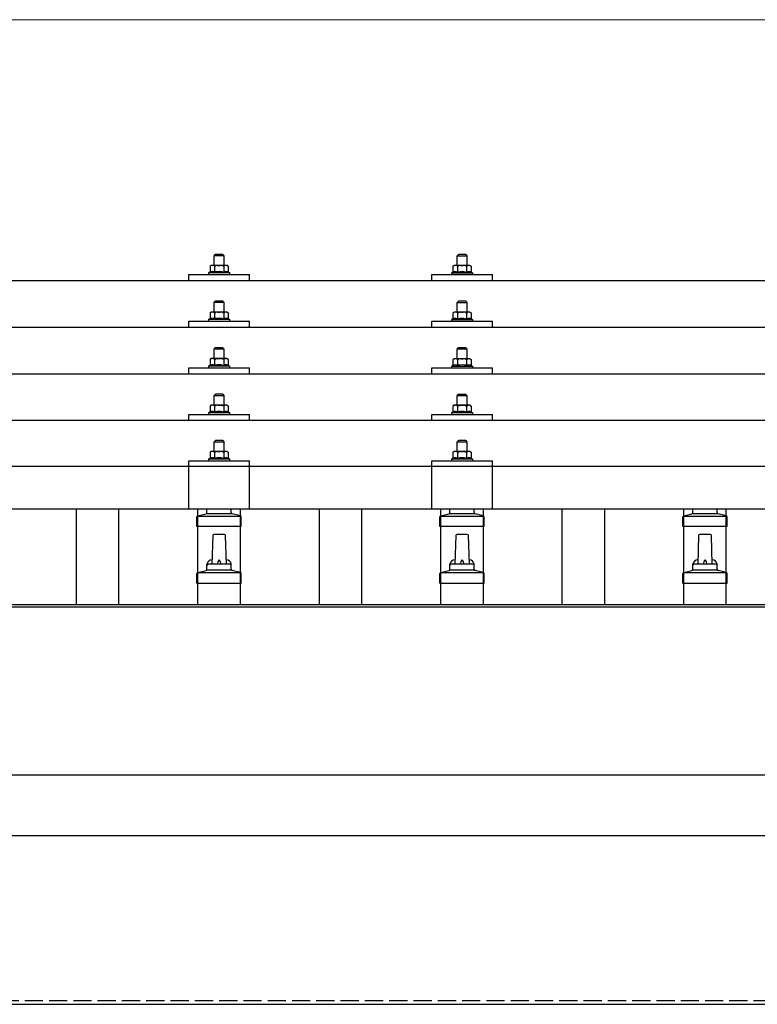
# Model space of a CAD drawing. Units: millimetres. Extents: x 0 to 29435, y 0 to 20790.
# Drawn here: x 7463 to 8070, y 6931 to 7742 of the extents above; entities that cross this region are included whole.
import ezdxf

# ---------------------------------------------------------------- set-up
doc = ezdxf.new("R2010")
doc.units = ezdxf.units.MM
doc.linetypes.add('YHIDDEN_1', pattern=[4, 3, -1])
for name, color, linetype, lineweight in [('YKK_13', 4, 'Continuous', 30), ('YKK_A1', 4, 'Continuous', 30), ('YKK_D', 6, 'Continuous', 13)]:
    doc.layers.add(name, color=color, linetype=linetype, lineweight=lineweight)

msp = doc.modelspace()

# ---------------------------------------------------------------- linework, layer by layer
at = {"layer": 'YKK_13'}
for p, q in [((7624.42, 7548.6), (7623.42, 7547.6)), ((7623.42, 7547.6), (7631.42, 7547.6)), ((7623.42, 7539.6), (7623.42, 7547.6)), ((7630.42, 7548.6), (7624.42, 7548.6)), ((7630.42, 7548.6), (7631.42, 7547.6)), ((7631.42, 7547.6), (7631.42, 7539.6)), ((7824.42, 7548.51), (7823.42, 7547.51)), ((7823.42, 7547.51), (7831.42, 7547.51)), ((7823.42, 7539.51), (7823.42, 7547.51)), ((7830.42, 7548.51), (7824.42, 7548.51)), ((7830.42, 7548.51), (7831.42, 7547.51)), ((7831.42, 7547.51), (7831.42, 7539.51)), ((7620.92, 7539.6), (7619.91, 7539.02)), ((7620.52, 7539.34), (7619.91, 7539.02)), ((7619.91, 7539.02), (7619.91, 7534.01)), ((7633.92, 7539.6), (7620.92, 7539.6)), ((7623.66, 7539.02), (7623.03, 7539.35)), ((7623.66, 7539.02), (7624.38, 7539.21)), ((7623.66, 7539.02), (7623.66, 7534.01)), ((7626.32, 7539.56), (7627.42, 7539.6)), ((7627.42, 7539.6), (7628.19, 7539.58)), ((7630.14, 7539.29), (7631.17, 7539.02)), ((7631.17, 7539.02), (7631.8, 7539.35)), ((7631.17, 7539.02), (7631.17, 7534.01)), ((7633.92, 7539.6), (7634.92, 7539.02)), ((7634.31, 7539.34), (7634.92, 7539.02)), ((7634.92, 7539.02), (7634.92, 7534.01)), ((7820.92, 7539.51), (7819.91, 7538.93)), ((7820.52, 7539.26), (7819.91, 7538.93)), ((7819.91, 7538.93), (7819.91, 7533.92)), ((7833.92, 7539.51), (7820.92, 7539.51)), ((7823.66, 7538.93), (7823.03, 7539.26)), ((7823.66, 7538.93), (7824.38, 7539.13)), ((7823.66, 7538.93), (7823.66, 7533.92)), ((7826.32, 7539.47), (7827.42, 7539.51)), ((7827.42, 7539.51), (7828.19, 7539.49)), ((7830.14, 7539.2), (7831.17, 7538.93)), ((7831.17, 7538.93), (7831.8, 7539.26)), ((7831.17, 7538.93), (7831.17, 7533.92)), ((7833.92, 7539.51), (7834.92, 7538.93)), ((7834.31, 7539.26), (7834.92, 7538.93)), ((7834.92, 7538.93), (7834.92, 7533.92)), ((7602.42, 7526.98), (7602.42, 7532.01)), ((7602.42, 7532.01), (7652.42, 7532.01)), ((7619.91, 7534.01), (7618.92, 7533.6)), ((7618.92, 7532.1), (7618.92, 7533.6)), ((7618.92, 7533.6), (7635.92, 7533.6)), ((7620.46, 7534.22), (7619.91, 7534.01)), ((7623.66, 7534.01), (7623.15, 7534.21)), ((7623.66, 7534.01), (7624.43, 7534.16)), ((7630.33, 7534.17), (7631.17, 7534.01)), ((7631.17, 7534.01), (7631.68, 7534.21)), ((7634.37, 7534.22), (7634.92, 7534.01)), ((7634.92, 7534.01), (7635.92, 7533.6)), ((7635.92, 7533.6), (7635.92, 7532.1)), ((7652.42, 7526.98), (7652.42, 7532.01)), ((7802.42, 7526.98), (7802.42, 7532.01)), ((7802.42, 7532.01), (7852.42, 7532.01)), ((7819.91, 7533.92), (7818.92, 7533.51)), ((7818.92, 7532.01), (7818.92, 7533.51)), ((7818.92, 7533.51), (7835.92, 7533.51)), ((7820.46, 7534.13), (7819.91, 7533.92)), ((7823.66, 7533.92), (7823.15, 7534.12)), ((7823.66, 7533.92), (7824.43, 7534.07)), ((7830.33, 7534.09), (7831.17, 7533.92)), ((7831.17, 7533.92), (7831.68, 7534.12)), ((7834.37, 7534.13), (7834.92, 7533.92)), ((7834.92, 7533.92), (7835.92, 7533.51)), ((7835.92, 7533.51), (7835.92, 7532.01)), ((7852.42, 7526.98), (7852.42, 7532.01)), ((8588.42, 7526.98), (6866.42, 7526.98)), ((7624.42, 7510.18), (7623.42, 7509.18)), ((7623.42, 7509.18), (7631.42, 7509.18)), ((7623.42, 7501.18), (7623.42, 7509.18)), ((7630.42, 7510.18), (7624.42, 7510.18)), ((7630.42, 7510.18), (7631.42, 7509.18)), ((7631.42, 7509.18), (7631.42, 7501.18)), ((7824.42, 7510.09), (7823.42, 7509.09)), ((7823.42, 7509.09), (7831.42, 7509.09)), ((7823.42, 7501.09), (7823.42, 7509.09)), ((7830.42, 7510.09), (7824.42, 7510.09)), ((7830.42, 7510.09), (7831.42, 7509.09)), ((7831.42, 7509.09), (7831.42, 7501.09)), ((7620.92, 7501.18), (7619.91, 7500.6)), ((7620.52, 7500.93), (7619.91, 7500.6)), ((7619.91, 7500.6), (7619.91, 7495.6)), ((7633.92, 7501.18), (7620.92, 7501.18)), ((7623.66, 7500.6), (7623.03, 7500.93)), ((7623.66, 7500.6), (7624.38, 7500.8)), ((7623.66, 7500.6), (7623.66, 7495.6)), ((7626.32, 7501.14), (7627.42, 7501.18)), ((7627.42, 7501.18), (7628.19, 7501.16)), ((7630.14, 7500.88), (7631.17, 7500.6)), ((7631.17, 7500.6), (7631.8, 7500.93)), ((7631.17, 7500.6), (7631.17, 7495.6)), ((7633.92, 7501.18), (7634.92, 7500.6)), ((7634.31, 7500.93), (7634.92, 7500.6)), ((7634.92, 7500.6), (7634.92, 7495.6)), ((7820.92, 7501.09), (7819.91, 7500.51)), ((7820.52, 7500.84), (7819.91, 7500.51)), ((7819.91, 7500.51), (7819.91, 7495.51)), ((7833.92, 7501.09), (7820.92, 7501.09)), ((7823.66, 7500.51), (7823.03, 7500.84)), ((7823.66, 7500.51), (7824.38, 7500.71)), ((7823.66, 7500.51), (7823.66, 7495.51)), ((7826.32, 7501.05), (7827.42, 7501.09)), ((7827.42, 7501.09), (7828.19, 7501.08)), ((7830.14, 7500.79), (7831.17, 7500.51)), ((7831.17, 7500.51), (7831.8, 7500.84)), ((7831.17, 7500.51), (7831.17, 7495.51)), ((7833.92, 7501.09), (7834.92, 7500.51)), ((7834.31, 7500.84), (7834.92, 7500.51)), ((7834.92, 7500.51), (7834.92, 7495.51)), ((8588.42, 7488.57), (6866.42, 7488.57)), ((7602.42, 7488.57), (7602.42, 7493.59)), ((7602.42, 7493.59), (7652.42, 7493.59)), ((7619.91, 7495.6), (7618.92, 7495.18)), ((7618.92, 7493.68), (7618.92, 7495.18)), ((7618.92, 7495.18), (7635.92, 7495.18)), ((7620.46, 7495.8), (7619.91, 7495.6)), ((7623.66, 7495.6), (7623.15, 7495.79)), ((7623.66, 7495.6), (7624.43, 7495.74)), ((7630.33, 7495.76), (7631.17, 7495.6)), ((7631.17, 7495.6), (7631.68, 7495.79)), ((7634.37, 7495.8), (7634.92, 7495.6)), ((7634.92, 7495.6), (7635.92, 7495.18)), ((7635.92, 7495.18), (7635.92, 7493.68)), ((7652.42, 7488.57), (7652.42, 7493.59)), ((7802.42, 7488.57), (7802.42, 7493.59)), ((7802.42, 7493.59), (7852.42, 7493.59)), ((7819.91, 7495.51), (7818.92, 7495.09)), ((7818.92, 7493.59), (7818.92, 7495.09)), ((7818.92, 7495.09), (7835.92, 7495.09)), ((7820.46, 7495.71), (7819.91, 7495.51)), ((7823.66, 7495.51), (7823.15, 7495.7)), ((7823.66, 7495.51), (7824.43, 7495.66)), ((7830.33, 7495.67), (7831.17, 7495.51)), ((7831.17, 7495.51), (7831.68, 7495.7)), ((7834.37, 7495.71), (7834.92, 7495.51)), ((7834.92, 7495.51), (7835.92, 7495.09)), ((7835.92, 7495.09), (7835.92, 7493.59)), ((7852.42, 7488.57), (7852.42, 7493.59)), ((7624.42, 7471.84), (7623.42, 7470.84)), ((7623.42, 7470.84), (7631.42, 7470.84)), ((7623.42, 7462.84), (7623.42, 7470.84)), ((7630.42, 7471.84), (7624.42, 7471.84)), ((7630.42, 7471.84), (7631.42, 7470.84)), ((7631.42, 7470.84), (7631.42, 7462.84)), ((7824.42, 7471.75), (7823.42, 7470.75)), ((7823.42, 7470.75), (7831.42, 7470.75)), ((7823.42, 7462.75), (7823.42, 7470.75)), ((7830.42, 7471.75), (7824.42, 7471.75)), ((7830.42, 7471.75), (7831.42, 7470.75)), ((7831.42, 7470.75), (7831.42, 7462.75)), ((7619.91, 7457.25), (7618.92, 7456.84)), ((7618.92, 7455.34), (7618.92, 7456.84)), ((7618.92, 7456.84), (7635.92, 7456.84)), ((7620.92, 7462.84), (7619.91, 7462.26)), ((7620.52, 7462.58), (7619.91, 7462.26)), ((7619.91, 7462.26), (7619.91, 7457.25)), ((7620.46, 7457.46), (7619.91, 7457.25)), ((7633.92, 7462.84), (7620.92, 7462.84)), ((7623.66, 7462.26), (7623.03, 7462.59)), ((7623.66, 7457.25), (7623.15, 7457.44)), ((7623.66, 7462.26), (7624.38, 7462.45)), ((7623.66, 7462.26), (7623.66, 7457.25)), ((7623.66, 7457.25), (7624.43, 7457.4)), ((7626.32, 7462.79), (7627.42, 7462.84)), ((7627.42, 7462.84), (7628.19, 7462.82)), ((7630.14, 7462.53), (7631.17, 7462.26)), ((7630.33, 7457.41), (7631.17, 7457.25)), ((7631.17, 7462.26), (7631.8, 7462.59)), ((7631.17, 7462.26), (7631.17, 7457.25)), ((7631.17, 7457.25), (7631.68, 7457.44)), ((7633.92, 7462.84), (7634.92, 7462.26)), ((7634.31, 7462.58), (7634.92, 7462.26)), ((7634.37, 7457.46), (7634.92, 7457.25)), ((7634.92, 7462.26), (7634.92, 7457.25)), ((7634.92, 7457.25), (7635.92, 7456.84)), ((7635.92, 7456.84), (7635.92, 7455.34)), ((7819.91, 7457.16), (7818.92, 7456.75)), ((7818.92, 7455.25), (7818.92, 7456.75)), ((7818.92, 7456.75), (7835.92, 7456.75)), ((7820.92, 7462.75), (7819.91, 7462.17)), ((7820.52, 7462.5), (7819.91, 7462.17)), ((7819.91, 7462.17), (7819.91, 7457.16)), ((7820.46, 7457.37), (7819.91, 7457.16)), ((7833.92, 7462.75), (7820.92, 7462.75)), ((7823.66, 7462.17), (7823.03, 7462.5)), ((7823.66, 7457.16), (7823.15, 7457.36)), ((7823.66, 7462.17), (7824.38, 7462.36)), ((7823.66, 7462.17), (7823.66, 7457.16)), ((7823.66, 7457.16), (7824.43, 7457.31)), ((7826.32, 7462.71), (7827.42, 7462.75)), ((7827.42, 7462.75), (7828.19, 7462.73)), ((7830.14, 7462.44), (7831.17, 7462.17)), ((7830.33, 7457.32), (7831.17, 7457.16)), ((7831.17, 7462.17), (7831.8, 7462.5)), ((7831.17, 7462.17), (7831.17, 7457.16)), ((7831.17, 7457.16), (7831.68, 7457.36)), ((7833.92, 7462.75), (7834.92, 7462.17)), ((7834.31, 7462.5), (7834.92, 7462.17)), ((7834.37, 7457.37), (7834.92, 7457.16)), ((7834.92, 7462.17), (7834.92, 7457.16)), ((7834.92, 7457.16), (7835.92, 7456.75)), ((7835.92, 7456.75), (7835.92, 7455.25)), ((6866.42, 7450.22), (8588.42, 7450.22)), ((7602.42, 7450.22), (7602.42, 7455.25)), ((7602.42, 7455.25), (7652.42, 7455.25)), ((7652.42, 7450.22), (7652.42, 7455.25)), ((7802.42, 7450.22), (7802.42, 7455.25)), ((7802.42, 7455.25), (7852.42, 7455.25)), ((7852.42, 7450.22), (7852.42, 7455.25)), ((7624.42, 7433.49), (7623.42, 7432.49)), ((7623.42, 7432.49), (7631.42, 7432.49)), ((7623.42, 7424.49), (7623.42, 7432.49)), ((7630.42, 7433.49), (7624.42, 7433.49)), ((7630.42, 7433.49), (7631.42, 7432.49)), ((7631.42, 7432.49), (7631.42, 7424.49)), ((7824.42, 7433.4), (7823.42, 7432.4)), ((7823.42, 7432.4), (7831.42, 7432.4)), ((7823.42, 7424.4), (7823.42, 7432.4)), ((7830.42, 7433.4), (7824.42, 7433.4)), ((7830.42, 7433.4), (7831.42, 7432.4)), ((7831.42, 7432.4), (7831.42, 7424.4)), ((7620.92, 7424.49), (7619.91, 7423.91)), ((7620.52, 7424.24), (7619.91, 7423.91)), ((7619.91, 7423.91), (7619.91, 7418.9)), ((7633.92, 7424.49), (7620.92, 7424.49)), ((7623.66, 7423.91), (7623.03, 7424.24)), ((7623.66, 7423.91), (7624.38, 7424.11)), ((7623.66, 7423.91), (7623.66, 7418.9)), ((7626.32, 7424.45), (7627.42, 7424.49)), ((7627.42, 7424.49), (7628.19, 7424.47)), ((7630.14, 7424.18), (7631.17, 7423.91)), ((7631.17, 7423.91), (7631.8, 7424.24)), ((7631.17, 7423.91), (7631.17, 7418.9)), ((7633.92, 7424.49), (7634.92, 7423.91)), ((7634.31, 7424.24), (7634.92, 7423.91)), ((7634.92, 7423.91), (7634.92, 7418.9)), ((7820.92, 7424.4), (7819.91, 7423.82)), ((7820.52, 7424.15), (7819.91, 7423.82)), ((7819.91, 7423.82), (7819.91, 7418.82)), ((7833.92, 7424.4), (7820.92, 7424.4)), ((7823.66, 7423.82), (7823.03, 7424.15)), ((7823.66, 7423.82), (7824.38, 7424.02)), ((7823.66, 7423.82), (7823.66, 7418.82)), ((7826.32, 7424.36), (7827.42, 7424.4)), ((7827.42, 7424.4), (7828.19, 7424.38)), ((7830.14, 7424.1), (7831.17, 7423.82)), ((7831.17, 7423.82), (7831.8, 7424.15)), ((7831.17, 7423.82), (7831.17, 7418.82)), ((7833.92, 7424.4), (7834.92, 7423.82)), ((7834.31, 7424.15), (7834.92, 7423.82)), ((7834.92, 7423.82), (7834.92, 7418.82)), ((7602.42, 7411.87), (7602.42, 7416.9)), ((7602.42, 7416.9), (7652.42, 7416.9)), ((7619.91, 7418.9), (7618.92, 7418.49)), ((7618.92, 7416.99), (7618.92, 7418.49)), ((7618.92, 7418.49), (7635.92, 7418.49)), ((7620.46, 7419.11), (7619.91, 7418.9)), ((7623.66, 7418.9), (7623.15, 7419.1)), ((7623.66, 7418.9), (7624.43, 7419.05)), ((7630.33, 7419.07), (7631.17, 7418.9)), ((7631.17, 7418.9), (7631.68, 7419.1)), ((7634.37, 7419.11), (7634.92, 7418.9)), ((7634.92, 7418.9), (7635.92, 7418.49)), ((7635.92, 7418.49), (7635.92, 7416.99)), ((7652.42, 7411.87), (7652.42, 7416.9)), ((7802.42, 7411.87), (7802.42, 7416.9)), ((7802.42, 7416.9), (7852.42, 7416.9)), ((7819.91, 7418.82), (7818.92, 7418.4)), ((7818.92, 7416.9), (7818.92, 7418.4)), ((7818.92, 7418.4), (7835.92, 7418.4)), ((7820.46, 7419.02), (7819.91, 7418.82)), ((7823.66, 7418.82), (7823.15, 7419.01)), ((7823.66, 7418.82), (7824.43, 7418.97)), ((7830.33, 7418.98), (7831.17, 7418.82)), ((7831.17, 7418.82), (7831.68, 7419.01)), ((7834.37, 7419.02), (7834.92, 7418.82)), ((7834.92, 7418.82), (7835.92, 7418.4)), ((7835.92, 7418.4), (7835.92, 7416.9)), ((7852.42, 7411.87), (7852.42, 7416.9)), ((8588.42, 7411.87), (6866.42, 7411.87)), ((7624.42, 7395.41), (7623.42, 7394.41)), ((7623.42, 7394.41), (7631.42, 7394.41)), ((7623.42, 7386.41), (7623.42, 7394.41)), ((7630.42, 7395.41), (7624.42, 7395.41)), ((7630.42, 7395.41), (7631.42, 7394.41)), ((7631.42, 7394.41), (7631.42, 7386.41)), ((7824.42, 7395.32), (7823.42, 7394.32)), ((7823.42, 7394.32), (7831.42, 7394.32)), ((7823.42, 7386.32), (7823.42, 7394.32)), ((7830.42, 7395.32), (7824.42, 7395.32)), ((7830.42, 7395.32), (7831.42, 7394.32)), ((7831.42, 7394.32), (7831.42, 7386.32)), ((7620.92, 7386.41), (7619.91, 7385.83)), ((7620.52, 7386.15), (7619.91, 7385.83)), ((7619.91, 7385.83), (7619.91, 7380.82)), ((7633.92, 7386.41), (7620.92, 7386.41)), ((7623.66, 7385.83), (7623.03, 7386.15)), ((7623.66, 7385.83), (7624.38, 7386.02)), ((7623.66, 7385.83), (7623.66, 7380.82)), ((7626.32, 7386.36), (7627.42, 7386.41)), ((7627.42, 7386.41), (7628.19, 7386.39)), ((7630.14, 7386.1), (7631.17, 7385.83)), ((7631.17, 7385.83), (7631.8, 7386.15)), ((7631.17, 7385.83), (7631.17, 7380.82)), ((7633.92, 7386.41), (7634.92, 7385.83)), ((7634.31, 7386.15), (7634.92, 7385.83)), ((7634.92, 7385.83), (7634.92, 7380.82)), ((7820.92, 7386.32), (7819.91, 7385.74)), ((7820.52, 7386.06), (7819.91, 7385.74)), ((7819.91, 7385.74), (7819.91, 7380.73)), ((7833.92, 7386.32), (7820.92, 7386.32)), ((7823.66, 7385.74), (7823.03, 7386.07)), ((7823.66, 7385.74), (7824.38, 7385.93)), ((7823.66, 7385.74), (7823.66, 7380.73)), ((7826.32, 7386.27), (7827.42, 7386.32)), ((7827.42, 7386.32), (7828.19, 7386.3)), ((7830.14, 7386.01), (7831.17, 7385.74)), ((7831.17, 7385.74), (7831.8, 7386.07)), ((7831.17, 7385.74), (7831.17, 7380.73)), ((7833.92, 7386.32), (7834.92, 7385.74)), ((7834.31, 7386.06), (7834.92, 7385.74)), ((7834.92, 7385.74), (7834.92, 7380.73)), ((7602.42, 7339.11), (7602.42, 7378.82)), ((7602.42, 7378.82), (7652.42, 7378.82)), ((7619.91, 7380.82), (7618.92, 7380.41)), ((7618.92, 7378.91), (7618.92, 7380.41)), ((7618.92, 7380.41), (7635.92, 7380.41)), ((7620.46, 7381.03), (7619.91, 7380.82)), ((7623.66, 7380.82), (7623.15, 7381.01)), ((7623.66, 7380.82), (7624.43, 7380.97)), ((7630.33, 7380.98), (7631.17, 7380.82)), ((7631.17, 7380.82), (7631.68, 7381.01)), ((7634.37, 7381.03), (7634.92, 7380.82)), ((7634.92, 7380.82), (7635.92, 7380.41)), ((7635.92, 7380.41), (7635.92, 7378.91)), ((7652.42, 7339.11), (7652.42, 7378.82)), ((7802.42, 7339.11), (7802.42, 7378.82)), ((7802.42, 7378.82), (7852.42, 7378.82)), ((7819.91, 7380.73), (7818.92, 7380.32)), ((7818.92, 7378.82), (7818.92, 7380.32)), ((7818.92, 7380.32), (7835.92, 7380.32)), ((7820.46, 7380.94), (7819.91, 7380.73)), ((7823.66, 7380.73), (7823.15, 7380.93)), ((7823.66, 7380.73), (7824.43, 7380.88)), ((7830.33, 7380.89), (7831.17, 7380.73)), ((7831.17, 7380.73), (7831.68, 7380.93)), ((7834.37, 7380.94), (7834.92, 7380.73)), ((7834.92, 7380.73), (7835.92, 7380.32)), ((7835.92, 7380.32), (7835.92, 7378.82)), ((7852.42, 7339.11), (7852.42, 7378.82)), ((8588.42, 7374.11), (6866.42, 7374.11)), ((6866.42, 7339.11), (8588.42, 7339.11)), ((7609.93, 7333.47), (7616.65, 7335.1)), ((7617.03, 7335.28), (7637.8, 7335.28)), ((7617.42, 7336.07), (7617.42, 7339.11)), ((7637.42, 7336.07), (7637.42, 7339.11)), ((7644.9, 7333.47), (7638.18, 7335.1)), ((7809.93, 7333.47), (7816.65, 7335.1)), ((7817.03, 7335.28), (7837.8, 7335.28)), ((7817.42, 7336.07), (7817.42, 7339.11)), ((7837.42, 7336.07), (7837.42, 7339.11)), ((7844.9, 7333.47), (7838.18, 7335.1)), ((8009.93, 7333.47), (8016.65, 7335.1)), ((8017.03, 7335.28), (8037.8, 7335.28)), ((8017.42, 7336.07), (8017.42, 7339.11)), ((8037.42, 7336.07), (8037.42, 7339.11)), ((8044.9, 7333.47), (8038.18, 7335.1)), ((7609.17, 7324.78), (7609.17, 7332.5)), ((7609.55, 7333.28), (7645.28, 7333.28)), ((7645.67, 7324.78), (7645.67, 7332.5)), ((7809.17, 7324.78), (7809.17, 7332.5)), ((7809.55, 7333.28), (7845.28, 7333.28)), ((7845.67, 7324.78), (7845.67, 7332.5)), ((8009.17, 7324.78), (8009.17, 7332.5)), ((8009.55, 7333.28), (8045.28, 7333.28)), ((8045.67, 7324.78), (8045.67, 7332.5)), ((7645.67, 7324.78), (7609.17, 7324.78)), ((7845.67, 7324.78), (7809.17, 7324.78)), ((8045.67, 7324.78), (8009.17, 7324.78)), ((7622.14, 7317.14), (7621.42, 7293.62)), ((7631.69, 7318.12), (7623.14, 7318.12)), ((7633.42, 7293.62), (7632.69, 7317.14)), ((7822.14, 7317.14), (7821.42, 7293.62)), ((7831.69, 7318.12), (7823.14, 7318.12)), ((7833.42, 7293.62), (7832.69, 7317.14)), ((8022.14, 7317.14), (8021.42, 7293.62)), ((8031.69, 7318.12), (8023.14, 7318.12)), ((8033.42, 7293.62), (8032.69, 7317.14)), ((7645.28, 7286.62), (7609.55, 7286.62)), ((7609.93, 7286.8), (7616.65, 7288.43)), ((7637.8, 7288.62), (7617.03, 7288.62)), ((7617.42, 7289.4), (7617.42, 7293.62)), ((7636.42, 7293.62), (7618.42, 7293.62)), ((7637.42, 7289.4), (7637.42, 7293.62)), ((7644.9, 7286.8), (7638.18, 7288.43)), ((7845.28, 7286.62), (7809.55, 7286.62)), ((7809.93, 7286.8), (7816.65, 7288.43)), ((7837.8, 7288.62), (7817.03, 7288.62)), ((7817.42, 7289.4), (7817.42, 7293.62)), ((7836.42, 7293.62), (7818.42, 7293.62)), ((7837.42, 7289.4), (7837.42, 7293.62)), ((7844.9, 7286.8), (7838.18, 7288.43)), ((8045.28, 7286.62), (8009.55, 7286.62)), ((8009.93, 7286.8), (8016.65, 7288.43)), ((8037.8, 7288.62), (8017.03, 7288.62)), ((8017.42, 7289.4), (8017.42, 7293.62)), ((8036.42, 7293.62), (8018.42, 7293.62)), ((8037.42, 7289.4), (8037.42, 7293.62)), ((8044.9, 7286.8), (8038.18, 7288.43)), ((7609.17, 7278.12), (7609.17, 7285.83)), ((7609.17, 7278.12), (7645.67, 7278.12)), ((7645.67, 7278.12), (7645.67, 7285.83)), ((7809.17, 7278.12), (7809.17, 7285.83)), ((7809.17, 7278.12), (7845.67, 7278.12)), ((7845.67, 7278.12), (7845.67, 7285.83)), ((8009.17, 7278.12), (8009.17, 7285.83)), ((8009.17, 7278.12), (8045.67, 7278.12)), ((8045.67, 7278.12), (8045.67, 7285.83))]:
    msp.add_line(p, q, dxfattribs=at)
for centre, radius, start, end in [((7621.78, 7536.39), 3.21, 67.05957, 113.02699), ((7627.28, 7528.4), 11.2, 94.90169, 105.01379), ((7627.48, 7528.09), 11.52, 76.67416, 86.48231), ((7633.05, 7536.39), 3.21, 66.97301, 112.94043), ((7821.78, 7536.3), 3.21, 67.05957, 113.02699), ((7827.28, 7528.31), 11.2, 94.90169, 105.01379), ((7827.48, 7528), 11.52, 76.67416, 86.48231), ((7833.05, 7536.3), 3.21, 66.97301, 112.94043), ((7621.79, 7530.19), 4.24, 71.22714, 108.2137), ((7627.42, 7517.6), 16.83, 80.0406, 100.21913), ((7633.04, 7530.19), 4.24, 71.7863, 108.77286), ((7821.79, 7530.1), 4.24, 71.22714, 108.2137), ((7827.42, 7517.51), 16.83, 80.0406, 100.21913), ((7833.04, 7530.1), 4.24, 71.7863, 108.77286), ((7621.78, 7497.97), 3.21, 67.05957, 113.02699), ((7627.28, 7489.98), 11.2, 94.90169, 105.01379), ((7627.48, 7489.67), 11.52, 76.67416, 86.48231), ((7633.05, 7497.97), 3.21, 66.97301, 112.94043), ((7821.78, 7497.88), 3.21, 67.05957, 113.02699), ((7827.28, 7489.89), 11.2, 94.90169, 105.01379), ((7827.48, 7489.58), 11.52, 76.67416, 86.48231), ((7833.05, 7497.88), 3.21, 66.97301, 112.94043), ((7621.79, 7491.77), 4.24, 71.22714, 108.2137), ((7627.42, 7479.19), 16.83, 80.0406, 100.21913), ((7633.04, 7491.77), 4.24, 71.7863, 108.77286), ((7821.79, 7491.69), 4.24, 71.22714, 108.2137), ((7827.42, 7479.1), 16.83, 80.0406, 100.21913), ((7833.04, 7491.69), 4.24, 71.7863, 108.77286), ((7621.79, 7453.43), 4.24, 71.22714, 108.2137), ((7621.78, 7459.63), 3.21, 67.05957, 113.02699), ((7627.28, 7451.63), 11.2, 94.90169, 105.01379), ((7627.42, 7440.84), 16.83, 80.0406, 100.21913), ((7627.48, 7451.32), 11.52, 76.67416, 86.48231), ((7633.04, 7453.43), 4.24, 71.7863, 108.77286), ((7633.05, 7459.63), 3.21, 66.97301, 112.94043), ((7821.79, 7453.34), 4.24, 71.22714, 108.2137), ((7821.78, 7459.54), 3.21, 67.05957, 113.02699), ((7827.28, 7451.55), 11.2, 94.90169, 105.01379), ((7827.42, 7440.75), 16.83, 80.0406, 100.21913), ((7827.48, 7451.24), 11.52, 76.67416, 86.48231), ((7833.04, 7453.34), 4.24, 71.7863, 108.77286), ((7833.05, 7459.54), 3.21, 66.97301, 112.94043), ((7621.78, 7421.28), 3.21, 67.05957, 113.02699), ((7627.28, 7413.29), 11.2, 94.90169, 105.01379), ((7627.48, 7412.98), 11.52, 76.67416, 86.48231), ((7633.05, 7421.28), 3.21, 66.97301, 112.94043), ((7821.78, 7421.19), 3.21, 67.05957, 113.02699), ((7827.28, 7413.2), 11.2, 94.90169, 105.01379), ((7827.48, 7412.89), 11.52, 76.67416, 86.48231), ((7833.05, 7421.19), 3.21, 66.97301, 112.94043), ((7621.79, 7415.08), 4.24, 71.22714, 108.2137), ((7627.42, 7402.49), 16.83, 80.0406, 100.21913), ((7633.04, 7415.08), 4.24, 71.7863, 108.77286), ((7821.79, 7415), 4.24, 71.22714, 108.2137), ((7827.42, 7402.41), 16.83, 80.0406, 100.21913), ((7833.04, 7415), 4.24, 71.7863, 108.77286), ((7621.78, 7383.2), 3.21, 67.05957, 113.02699), ((7627.28, 7375.2), 11.2, 94.90169, 105.01379), ((7627.48, 7374.89), 11.52, 76.67416, 86.48231), ((7633.05, 7383.2), 3.21, 66.97301, 112.94043), ((7821.78, 7383.11), 3.21, 67.05957, 113.02699), ((7827.28, 7375.11), 11.2, 94.90169, 105.01379), ((7827.48, 7374.8), 11.52, 76.67416, 86.48231), ((7833.05, 7383.11), 3.21, 66.97301, 112.94043), ((7621.79, 7377), 4.24, 71.22714, 108.2137), ((7627.42, 7364.41), 16.83, 80.0406, 100.21913), ((7633.04, 7377), 4.24, 71.7863, 108.77286), ((7821.79, 7376.91), 4.24, 71.22714, 108.2137), ((7827.42, 7364.32), 16.83, 80.0406, 100.21913), ((7833.04, 7376.91), 4.24, 71.7863, 108.77286), ((7616.42, 7336.07), 1, 283.62699, 0), ((7638.42, 7336.07), 1, 180, 256.37301), ((7816.42, 7336.07), 1, 283.62699, 0), ((7838.42, 7336.07), 1, 180, 256.37301), ((8016.42, 7336.07), 1, 283.62699, 0), ((8038.42, 7336.07), 1, 180, 256.37301), ((7610.17, 7332.5), 1, 103.62699, 180), ((7644.67, 7332.5), 1, 0, 76.37301), ((7810.17, 7332.5), 1, 103.62699, 180), ((7844.67, 7332.5), 1, 0, 76.37301), ((8010.17, 7332.5), 1, 103.62699, 180), ((8044.67, 7332.5), 1, 0, 76.37301), ((7623.14, 7317.12), 1, 90, 178.60509), ((7631.69, 7317.12), 1, 1.39491, 90), ((7823.14, 7317.12), 1, 90, 178.60509), ((7831.69, 7317.12), 1, 1.39491, 90), ((8023.14, 7317.12), 1, 90, 178.60509), ((8031.69, 7317.12), 1, 1.39491, 90), ((7621.5, 7292.98), 4.13, 90, 171.17633), ((7630.75, 7293.62), 4.83, 133.60282, 180), ((7624.08, 7293.62), 4.83, 0, 46.39718), ((7633.33, 7292.98), 4.13, 8.82367, 90), ((7821.5, 7292.98), 4.13, 90, 171.17633), ((7830.75, 7293.62), 4.83, 133.60282, 180), ((7824.08, 7293.62), 4.83, 0, 46.39718), ((7833.33, 7292.98), 4.13, 8.82367, 90), ((8021.5, 7292.98), 4.13, 90, 171.17633), ((8030.75, 7293.62), 4.83, 133.60282, 180), ((8024.08, 7293.62), 4.83, 0, 46.39718), ((8033.33, 7292.98), 4.13, 8.82367, 90), ((7610.17, 7285.83), 1, 103.62699, 180), ((7616.42, 7289.4), 1, 283.62699, 0), ((7618.42, 7292.62), 1, 90, 180), ((7636.42, 7292.62), 1, 0, 90), ((7638.42, 7289.4), 1, 180, 256.37301), ((7644.67, 7285.83), 1, 0, 76.37301), ((7810.17, 7285.83), 1, 103.62699, 180), ((7816.42, 7289.4), 1, 283.62699, 0), ((7818.42, 7292.62), 1, 90, 180), ((7836.42, 7292.62), 1, 0, 90), ((7838.42, 7289.4), 1, 180, 256.37301), ((7844.67, 7285.83), 1, 0, 76.37301), ((8010.17, 7285.83), 1, 103.62699, 180), ((8016.42, 7289.4), 1, 283.62699, 0), ((8018.42, 7292.62), 1, 90, 180), ((8036.42, 7292.62), 1, 0, 90), ((8038.42, 7289.4), 1, 180, 256.37301), ((8044.67, 7285.83), 1, 0, 76.37301)]:
    msp.add_arc(centre, radius, start, end, dxfattribs=at)
at = {"layer": 'YKK_A1'}
for p, q in [((7509.92, 7260.36), (7509.92, 7339.11)), ((7544.92, 7260.36), (7544.92, 7339.11)), ((7609.92, 7260.36), (7609.92, 7339.11)), ((7644.92, 7260.36), (7644.92, 7339.11)), ((7709.92, 7260.36), (7709.92, 7339.11)), ((7744.92, 7260.36), (7744.92, 7339.11)), ((7809.92, 7260.36), (7809.92, 7339.11)), ((7844.92, 7260.36), (7844.92, 7339.11)), ((7909.92, 7260.36), (7909.92, 7339.11)), ((7944.92, 7260.36), (7944.92, 7339.11)), ((8009.92, 7260.36), (8009.92, 7339.11)), ((8044.92, 7260.36), (8044.92, 7339.11)), ((4404.42, 7260.36), (9250.42, 7260.36)), ((4404.42, 7258.56), (9250.42, 7258.56)), ((4404.42, 7120.36), (9250.42, 7120.36)), ((4404.42, 7070.36), (9250.42, 7070.36)), ((4427.42, 6931.36), (9123.42, 6931.36))]:
    msp.add_line(p, q, dxfattribs=at)
at = {"layer": 'YKK_A1', "linetype": 'YHIDDEN_1', "ltscale": 5}
msp.add_line((4427.42, 6934.36), (9123.42, 6934.36), dxfattribs=at)
at = {"layer": 'YKK_D'}
msp.add_line((4532.42, 7741.8), (9122.42, 7741.8), dxfattribs=at)

doc.saveas('drawing.dxf')
